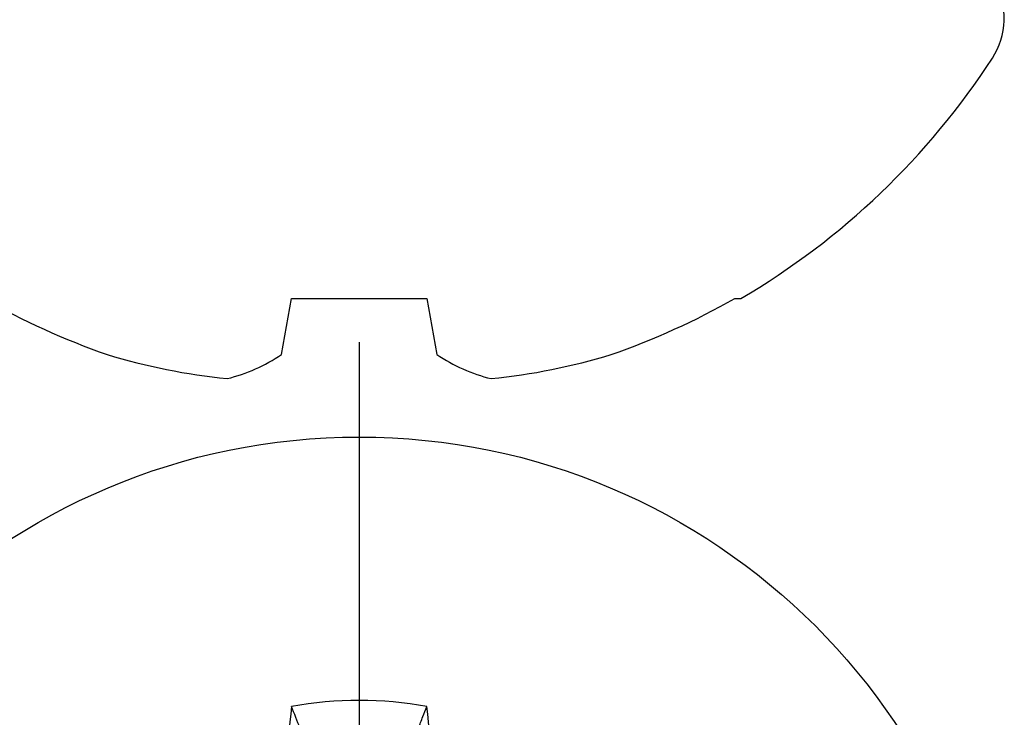
# Model space of a CAD drawing. Units: inches. Extents: x 0 to 108, y -4 to 43.
# Drawn here: x 30 to 30, y 16 to 17 of the extents above; entities that cross this region are included whole.
import ezdxf

# ---------------------------------------------------------------- set-up
doc = ezdxf.new("R2010")
doc.units = ezdxf.units.IN
doc.header["$LTSCALE"] = 0.5
doc.header["$MEASUREMENT"] = 0
doc.layers.add('Arcadia-Profile', color=5, linetype='Continuous')

# ---------------------------------------------------------------- blocks, each defined once
blk = doc.blocks.new('Dynblock #12-11 x 0.500 PHSMS')
at = {"layer": 'Arcadia-Profile'}
blk.add_line((1.532339338883324e-17, 0.2437500025681038), (-4.437813869860425e-17, -0.2437500025681038), dxfattribs=at)
blk.add_circle((0, 1.45273726548855e-17), 0.2125000025681038, dxfattribs=at)
for centre, radius, start, end in [((1.049860647381855, 0.01752312351889752), 1.077424076701638, 174.341714614197, 176.5148596757646), ((0, 1.45273726548855e-17), 0.1257476568496342, 79.77878834932201, 100.221211650678), ((-1.052081911644068, 0.01734550854186746), 1.079652030935807, 3.487382827521124, 5.656042882517275)]:
    blk.add_arc(centre, radius, start, end, dxfattribs=at)
blk.add_open_spline([(-0.01945820887283034, 0.1165831758853453), (-0.02040984604187734, 0.1189758199223579), (-0.02136172535426617, 0.1213652672420556), (-0.0223138073186302, 0.123752039199847)], degree=3, dxfattribs=at)
blk.add_open_spline([(0.01945820887283034, 0.1165831758853453), (0.01996435607662228, 0.1178557513252243), (0.02047057201040658, 0.1191274205158215), (0.02097685026228291, 0.1203982659997931), (0.02142245558137645, 0.1215168119877066), (0.02186810922369631, 0.122634719731098), (0.0223138073186302, 0.123752039199847)], degree=3, knots=[0.000875612948013807, 0.000875612948013807, 0.000875612948013807, 0.000875612948013807, 0.001117964979335105, 0.001117964979335105, 0.001117964979335105, 0.001331273248007765, 0.001331273248007765, 0.001331273248007765, 0.001331273248007765], dxfattribs=at)
blk = doc.blocks.new('*U114')
at = {"layer": 'Arcadia-Profile'}
for p, q in [((-0.1353331157558451, 0.02557083887085287), (-0.1168615697508173, 0.02231380624867585)), ((-0.1168615697508173, 0.02231380624867585), (-0.1168615697508173, -0.02231380624867585)), ((-0.1168615697508173, -0.02231380624867585), (-0.1353331157558451, -0.02557083887085287)), ((-0.1168615697508173, -0.1237520369014944), (-0.1168615697508173, -0.1257476613719879))]:
    blk.add_line(p, q, dxfattribs=at)
for centre, radius, start, end in [((0.1006943975947099, 0.0005396318503878561), 0.2500237902403017, 150.4750364069968, 160.7380469100714), ((0.06414734397142396, 0.0223580301159374), 0.2085000072318982, 163.0856568040487, 174.1885441510601), ((-0.08709536748708757, 0.05770476239956546), 0.05796092993895959, 194.2171060361261, 213.6698542825654), ((-0.0873514715907362, -0.05759104008879534), 0.05768475936349584, 146.2831240602439, 165.8299156210653), ((0.06410796293739907, -0.02236594419175875), 0.2084600272921267, 185.8103878085098, 196.9154112363826), ((0.1006822481016378, -0.0005451414323718318), 0.2500105033332838, 199.2616796424708, 209.5252370404625), ((0.09766265544913111, 0), 0.2486626572739935, 210.3775508006482, 237.0051467585517), ((-0.02444055919093557, -0.1880594433771674), 0.02444055919093676, 237.0051467585511, 7.63333123551244e-14)]:
    blk.add_arc(centre, radius, start, end, dxfattribs=at)

msp = doc.modelspace()

# ---------------------------------------------------------------- block references
at = {"lineweight": -3, "rotation": 90}
msp.add_blockref('*U114', (30.282355859766, 16.70881716423394), dxfattribs=at)
at = {"lineweight": -3}
msp.add_blockref('Dynblock #12-11 x 0.500 PHSMS', (30.282355859766, 16.33381716423393), dxfattribs=at)

doc.saveas('drawing.dxf')
